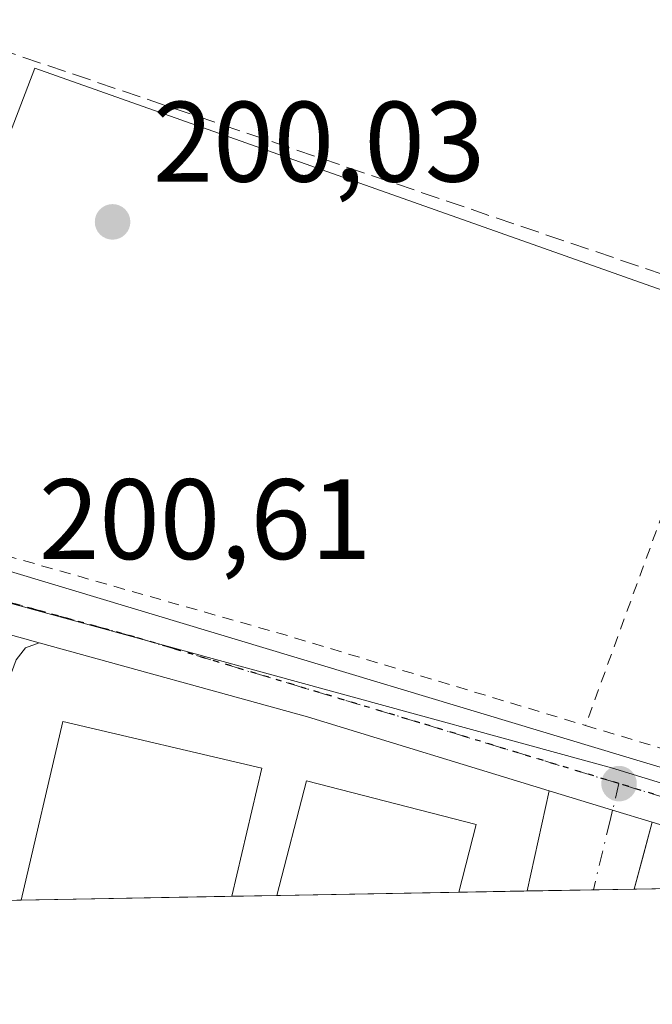
# Model space of a CAD drawing. Units: metres. Extents: x 620238 to 623667, y 4778075 to 4780450.
# Drawn here: x 620789 to 620845, y 4778075 to 4778162 of the extents above; entities that cross this region are included whole.
import ezdxf

# ---------------------------------------------------------------- set-up
doc = ezdxf.new("R2010")
doc.units = ezdxf.units.M
doc.header["$MEASUREMENT"] = 0
for name, pattern in [('DGN Style 2', [1.6480167562047852, 0.988810053722871, -0.6592067024819142]), ('DGN Style 3', [2.307223458686699, 1.648016756204785, -0.6592067024819142]), ('DGN Style 4', [2.6384748266838614, 1.318413404963828, -0.6592067024819142, 0.001648016756204785, -0.6592067024819142]), ('DGN Style 5', [1.1536117293433497, 0.4944050268614355, -0.6592067024819142])]:
    doc.linetypes.add(name, pattern=pattern)
for name, color, linetype, lineweight in [('Alambrada', 7, 'DGN Style 2', 0), ('Carretera de calzada única Cxs', 7, 'Continuous', 13), ('Carretera de calzada única eje', 7, 'DGN Style 4', 0), ('Comarca CxS', 21, 'Continuous', 0), ('Comunidad Autónoma CxS', 142, 'Continuous', 0), ('Edificación Cxs', 1, 'Continuous', 13), ('Elemento construido', 1, 'Continuous', 0), ('Municipio CxS', 4, 'Continuous', 0), ('Muro lineal', 1, 'DGN Style 3', 13), ('Núcleo urbano CxS', 7, 'Continuous', 0), ('Prado CxS', 92, 'Continuous', 0), ('Provincia CxS', 1, 'Continuous', 0), ('Punto de cota en terreno', 7, 'Continuous', 0), ('Ruta', 7, 'DGN Style 5', 30), ('Rótulo de punto de cota en terreno', 7, 'Continuous', 0), ('Vía urbana Cxs', 4, 'Continuous', 0), ('Vía urbana eje', 4, 'DGN Style 4', 0)]:
    doc.layers.add(name, color=color, linetype=linetype, lineweight=lineweight)
doc.styles.add('Style-Arial', font='txt')

# ---------------------------------------------------------------- blocks, each defined once
blk = doc.blocks.new('*U10')
at = {"layer": 'Prado CxS', "color": 92, "linetype": 'Continuous', "lineweight": 0}
blk.add_polyline3d([(621009.3936000001, 4778088.4189, 215.0301000000036), (620874.2001999998, 4778086.0001, 202.4499000000069), (620841.3569, 4778096.087900001, 201.6895999999979), (620786.6420999998, 4778111.017300001, 200.5950000000012), (620758.2569000004, 4778119.0449, 200.3291000000027), (620773.2074999996, 4778151.670100001, 200.1049999999959), (620786.6750999996, 4778146.771299999, 200.2710999999981), (620790.7587000001, 4778157.3839, 200.2860999999975), (620851.9902999997, 4778135.749500001, 201.2516000000032), (620874.4404999996, 4778185.1437, 201.3285000000033), (620747.7642999999, 4778223.786499999, 200.4106999999931), (620800.8141000001, 4778272.5233, 201.1931999999942)], dxfattribs=at)
blk = doc.blocks.new('5PATER')
at = {"layer": 'Punto de cota en terreno', "linetype": 'Continuous', "lineweight": 0}
h = blk.add_hatch(color=51, dxfattribs=at)
edge = h.paths.add_edge_path()
edge.add_ellipse((0, 0), major_axis=(-0.1095731443231308, -0.1110710700762829), ratio=0.9994222409660322, start_angle=0, end_angle=360)
blk = doc.blocks.new('*U27')
at = {"layer": 'Carretera de calzada única Cxs', "color": 7, "linetype": 'Continuous', "lineweight": 13}
for points in [[(620857.9401000004, 4778087.340100001, 206.6585999999952), (620844.9299999997, 4778091.309800001, 201.9434999999939), (620841.4505000003, 4778092.371300001, 201.6288000000059), (620835.8901000004, 4778094.0701, 201.6282000000065), (620814.6901000004, 4778100.540100001, 202.0081000000064), (620791.1497, 4778107.043500001, 200.9584000000032), (620787.0306000002, 4778108.1818, 200.6659000000072), (620782.7625000002, 4778109.362000001, 200.6413999999932), (620781.0701000001, 4778109.8301, 200.7483000000066), (620760.2472999999, 4778115.1435, 200.4704999999958), (620755.2403999995, 4778116.421200001, 200.3426999999938), (620751.5629000004, 4778117.3599, 200.3920000000071), (620749.7600999996, 4778117.8201, 200.581600000005), (620726.9801000003, 4778124.2601, 201.0020999999979), (620713.4501, 4778128.4001, 201.0002999999997), (620698.9301000005, 4778133.4901, 203.6524999999965), (620681.2100999998, 4778141.210100001, 204.2792999999947)], [(620674.3400999998, 4778151.050100001, 202.1150000000052), (620692.3800999997, 4778143.170100001, 202.0962), (620700.3901000004, 4778139.5001, 203.4002000000037), (620715.3501000004, 4778134.5001, 202.9771999999939), (620734.1401000004, 4778128.3201, 202.4927000000025), (620749.3000999996, 4778124.110099999, 202.9456999999966), (620751.2801000001, 4778123.600099999, 201.8693000000058), (620784.3300999999, 4778114.5601, 200.6128999999928), (620859.3101000005, 4778092.0101, 202.5825000000041)]]:
    blk.add_polyline3d(points, dxfattribs=at)

msp = doc.modelspace()

# ---------------------------------------------------------------- linework, layer by layer
at = {"layer": 'Alambrada', "color": 7, "linetype": 'DGN Style 2', "lineweight": 0, "extrusion": (0.002461021548186454, 0.006761906438119277, 0.9999741096619761), "elevation": 34039.03973013111, "flags": 128}
msp.add_lwpolyline([(620850.2432347047, 4778016.086066177), (620836.6925740873, 4777978.855215009)], dxfattribs=at)
at = {"layer": 'Alambrada', "color": 7, "linetype": 'DGN Style 2', "lineweight": 0, "extrusion": (0.2562472417277422, 0.8960864700375837, 0.362445015585132), "elevation": 4440752.117607811, "flags": 128}
msp.add_lwpolyline([(716869.9108463239, -1726736.272368176), (716815.0655426098, -1726736.557237845), (716787.2375771309, -1726735.498552715)], dxfattribs=at)
at = {"layer": 'Alambrada', "color": 7, "linetype": 'DGN Style 2', "lineweight": 0, "extrusion": (-0.01713810099056622, 0.005161930100987003, 0.9998398071551611), "elevation": 14226.2649775392, "flags": 128}
msp.add_lwpolyline([(-4754129.666210324, -783407.6373112039), (-4754129.666210324, -783360.4380996712)], dxfattribs=at)
at = {"layer": 'Carretera de calzada única Cxs', "color": 7, "linetype": 'Continuous', "lineweight": 13, "extrusion": (-0.00882961125347731, -0.008097337972547086, 0.9999282329661818), "elevation": -43970.53005040163, "flags": 128}
msp.add_lwpolyline([(620777.524202762, 4778076.205205006), (620648.1906811154, 4777957.606316861)], dxfattribs=at)
at = {"layer": 'Carretera de calzada única Cxs', "color": 7, "linetype": 'Continuous', "lineweight": 13, "extrusion": (-0.2665276144855663, -0.9638240247016397, 0.002506017670821418), "elevation": -4770711.841739415, "flags": 128}
msp.add_lwpolyline([(-675166.1677248721, 12156.48474997516), (-675170.4412142144, 12156.19224905669), (-675174.8694813298, 12156.16774897974)], dxfattribs=at)
at = {"layer": 'Carretera de calzada única Cxs', "color": 7, "linetype": 'Continuous', "lineweight": 13, "extrusion": (-0.2601733722562594, -0.876307348373972, 0.4054568380907937), "elevation": -4348522.160463321, "flags": 128}
msp.add_lwpolyline([(-764772.9377339905, 1929014.660256397), (-764795.1024019552, 1929015.075849989), (-764819.5201795765, 1929013.927525183)], dxfattribs=at)
at = {"layer": 'Carretera de calzada única Cxs', "color": 7, "linetype": 'Continuous', "lineweight": 13, "extrusion": (-0.2921821457876176, -0.9563495378158151, 0.005015496228730489), "elevation": -4750924.206866527, "flags": 128}
msp.add_lwpolyline([(-802338.3013896139, 24030.48819032159), (-802341.9391757145, 24030.17348636335), (-802347.7532938417, 24030.17288635581)], dxfattribs=at)
at = {"layer": 'Carretera de calzada única Cxs', "color": 7, "linetype": 'Continuous', "lineweight": 13}
msp.add_polyline3d([(620749.3000999996, 4778124.110099999, 202.9456999999966), (620751.2801000001, 4778123.600099999, 201.8693000000058), (620784.3300999999, 4778114.5601, 200.6128999999928), (620859.3101000005, 4778092.0101, 202.5825000000041), (620880.1043999996, 4778086.105900001, 203.2881999999954)], dxfattribs=at)
at = {"layer": 'Carretera de calzada única eje', "color": 7, "linetype": 'DGN Style 4', "lineweight": 0}
for points in [[(620842.0000999998, 4778094.690099999, 201.8861999999936), (620824.5500999996, 4778100.020099999, 201.7090000000026), (620799.5100999996, 4778107.550100001, 200.873900000006), (620787.5900999998, 4778110.840100001, 200.665599999993)], [(620871.7207000004, 4778085.955800001, 204.7124999999942), (620871.6829000004, 4778085.958900001, 204.7179000000033), (620861.3201000001, 4778088.9101, 204.1312000000034), (620858.6300999997, 4778089.670100001, 204.4094999999943), (620846.1700999998, 4778093.420100001, 201.8534000000072), (620842.0000999998, 4778094.690099999, 201.8861999999936)]]:
    msp.add_polyline3d(points, dxfattribs=at)
at = {"layer": 'Comarca CxS', "color": 21, "linetype": 'Continuous', "lineweight": 0, "flags": 128}
msp.add_lwpolyline([(620444.6142999991, 4778078.314300001), (620278.930000924, 4778075.349982186), (620238.0400009258, 4780388.929982164), (623625.1400009498, 4780449.589982165), (623667.1700009502, 4778135.969982189), (620491.1139999991, 4778079.1462)], close=True, dxfattribs=at)
at = {"layer": 'Comunidad Autónoma CxS', "color": 142, "linetype": 'Continuous', "lineweight": 0, "flags": 128}
msp.add_lwpolyline([(620444.6142999991, 4778078.314300001), (620278.930000924, 4778075.349982186), (620238.0400009258, 4780388.929982164), (623625.1400009498, 4780449.589982165), (623667.1700009502, 4778135.969982189), (620491.1139999991, 4778079.1462)], close=True, dxfattribs=at)
at = {"layer": 'Edificación Cxs', "color": 1, "linetype": 'Continuous', "lineweight": 13, "flags": 128}
for points, elevation in [([(620808.0516999997, 4778084.8167), (620789.5691000001, 4778084.486), (620789.5701000001, 4778084.4901), (620793.2301000003, 4778100.130100001), (620810.6700999998, 4778096.050100001)], 211.2504000000045), ([(620827.9480999997, 4778085.172700001), (620812.0094999997, 4778084.887700001), (620814.5900999998, 4778094.9301), (620829.4801000003, 4778091.110099999), (620827.9501, 4778085.1801)], 212.0804000000062)]:
    msp.add_lwpolyline(points, close=True, dxfattribs=dict(at, elevation=elevation))
at = {"layer": 'Edificación Cxs', "color": 1, "linetype": 'Continuous', "lineweight": 13, "extrusion": (0.1433385545981126, 0.002563953053256822, 0.9896703920550846), "elevation": 101446.9711477772, "flags": 128}
msp.add_lwpolyline([(4766217.743490782, -698857.8084275862), (4766217.743490782, -698841.7008934293)], dxfattribs=at)
at = {"layer": 'Edificación Cxs', "color": 1, "linetype": 'Continuous', "lineweight": 13, "extrusion": (-0.2049992748085026, -0.003666841267415953, 0.9787552562326844), "elevation": -144578.9165394872, "flags": 128}
msp.add_lwpolyline([(-4766217.954543098, 691202.2453266751), (-4766217.954543098, 691183.3585249111)], dxfattribs=at)
at = {"layer": 'Edificación Cxs', "color": 1, "linetype": 'Continuous', "lineweight": 13}
for points in [[(620789.5691000001, 4778084.486099999, 207.377999999997), (620789.5701000001, 4778084.4901, 207.3803999999946), (620793.2301000003, 4778100.130100001, 206.3347999999969), (620810.6700999998, 4778096.050100001, 206.4844000000012), (620808.0516999997, 4778084.8167, 211.2504000000045)], [(620812.0094999997, 4778084.887599999, 212.0804000000062), (620814.5900999998, 4778094.9301, 207.5051999999996), (620829.4801000003, 4778091.110099999, 205.9704000000056), (620827.9501, 4778085.1801, 209.7700999999943), (620827.9480999997, 4778085.172700001, 209.7712000000029)]]:
    msp.add_polyline3d(points, dxfattribs=at)
at = {"layer": 'Elemento construido', "color": 1, "linetype": 'Continuous', "lineweight": 0, "extrusion": (0.002130552156193042, 0.009690341222314514, 0.9999507778058403), "elevation": 47825.70345129875, "flags": 128}
msp.add_lwpolyline([(620832.118515195, 4777846.164339393), (620834.0513010765, 4777854.954752127)], dxfattribs=at)
at = {"layer": 'Elemento construido', "color": 1, "linetype": 'Continuous', "lineweight": 0, "extrusion": (0.01390635650649966, 0.05145106149052295, 0.9985786907000432), "elevation": 254673.2172123373, "flags": 128}
msp.add_lwpolyline([(647363.6191773834, -4767773.792103131), (647363.6191773834, -4767767.711115697)], dxfattribs=at)
at = {"layer": 'Municipio CxS', "color": 4, "linetype": 'Continuous', "lineweight": 0, "flags": 128}
msp.add_lwpolyline([(620444.6142999991, 4778078.314300001), (620278.930000924, 4778075.349982186), (620238.0400009258, 4780388.929982164), (623625.1400009498, 4780449.589982165), (623667.1700009502, 4778135.969982189), (620491.1139999991, 4778079.1462)], close=True, dxfattribs=at)
at = {"layer": 'Muro lineal', "color": 1, "linetype": 'DGN Style 3', "lineweight": 13}
msp.add_polyline3d([(620756.9401000004, 4778169.4901, 206.1692000000039), (620852.6201, 4778137.020099999, 201.7978000000003), (620872.9801000003, 4778184.9001, 203.3806999999942), (620818.9600999998, 4778198.7401, 204.2354999999952), (620774.0201000003, 4778211.610099999, 200.5374000000011), (620744.5301000001, 4778220.0701, 201.241200000004)], dxfattribs=at)
at = {"layer": 'Núcleo urbano CxS', "color": 7, "linetype": 'Continuous', "lineweight": 0, "extrusion": (-0.0184860296966622, -0.0003311585924720569, 0.9998290639104471), "elevation": -12857.43471108468, "flags": 128}
msp.add_lwpolyline([(-4766198.964208057, 706176.2554438493), (-4766198.964208058, 706172.2963320942)], dxfattribs=at)
at = {"layer": 'Núcleo urbano CxS', "color": 7, "linetype": 'Continuous', "lineweight": 0, "extrusion": (-0.01226097477836061, -0.0002193168728314037, 0.9999248073718312), "elevation": -8458.43735895931, "flags": 128}
msp.add_lwpolyline([(620783.7512972824, 4778083.432434616), (620767.8114983437, 4778083.147334609)], dxfattribs=at)
at = {"layer": 'Núcleo urbano CxS', "color": 7, "linetype": 'Continuous', "lineweight": 0, "extrusion": (0.004158782288982275, 7.43949639031824e-05, 0.9999913494602153), "elevation": 3138.800306368864, "flags": 128}
msp.add_lwpolyline([(620827.7509935177, 4778085.059811483), (620821.7415415163, 4778084.952311483)], dxfattribs=at)
at = {"layer": 'Núcleo urbano CxS', "color": 7, "linetype": 'Continuous', "lineweight": 0, "extrusion": (-0.02089850331168254, -0.0003739910253445891, 0.9997815324809939), "elevation": -14560.08223435584, "flags": 128}
msp.add_lwpolyline([(-4766211.957167091, 706083.261801356), (-4766211.957167091, 706077.4537028736)], dxfattribs=at)
at = {"layer": 'Núcleo urbano CxS', "color": 7, "linetype": 'Continuous', "lineweight": 0, "extrusion": (-0.06987303955705963, -0.001250275504919028, 0.9975551088306949), "elevation": -49152.83251752779, "flags": 128}
msp.add_lwpolyline([(-4766213.40903207, 704514.5765595322), (-4766213.40903207, 704510.9849048848)], dxfattribs=at)
at = {"layer": 'Núcleo urbano CxS', "color": 7, "linetype": 'Continuous', "lineweight": 0, "extrusion": (-0.03502797301863844, -0.0006268902238340012, 0.999386135642702), "elevation": -24540.54719322591, "flags": 128}
msp.add_lwpolyline([(-4766211.069980669, 705824.632798074), (-4766211.069980668, 705816.4406583734)], dxfattribs=at)
at = {"layer": 'Núcleo urbano CxS', "color": 7, "linetype": 'Continuous', "lineweight": 0, "extrusion": (-0.02429819299618396, -0.0004351274314809154, 0.999704660627947), "elevation": -16962.20985003252, "flags": 128}
msp.add_lwpolyline([(-4766203.32931583, 706037.6703192879), (-4766203.32931583, 706031.7819365512)], dxfattribs=at)
at = {"layer": 'Núcleo urbano CxS', "color": 7, "linetype": 'Continuous', "lineweight": 0, "extrusion": (-0.01025988446369271, -0.0001835195167024476, 0.9999473491596339), "elevation": -7045.121693152904, "flags": 128}
msp.add_lwpolyline([(620777.440167534, 4778083.604144199), (620758.9565940474, 4778083.273544192)], dxfattribs=at)
at = {"layer": 'Núcleo urbano CxS', "color": 7, "linetype": 'Continuous', "lineweight": 0}
for points in [[(620747.7642999999, 4778223.786499999, 200.4106999999931), (620874.4404999996, 4778185.1437, 201.3285000000033), (620851.9902999997, 4778135.749500001, 201.2516000000032), (620790.7587000001, 4778157.3839, 200.2860999999975), (620786.6750999996, 4778146.771299999, 200.2710999999981), (620773.2074999996, 4778151.670100001, 200.1049999999959), (620758.2569000004, 4778119.0449, 200.3291000000027), (620732.2269000001, 4778126.720699999, 200.1435999999958), (620696.6481999997, 4778082.8235, 199.542100000006), (620668.7265, 4778082.323899999, 198.9713999999949), (620631.3539000005, 4778126.519300001, 197.9872999999934), (620631.3784999996, 4778126.5887, 197.9882000000071), (620630.8828999996, 4778127.3507, 197.9949000000051), (620660.5220999997, 4778151.505100001, 198.6119999999937), (620705.4798999997, 4778195.741900001, 199.4091000000044), (620715.9455000004, 4778206.0481, 199.6251000000047), (620738.7764999997, 4778226.5283, 200.1744999999937)], [(620758.2569000004, 4778119.0449, 200.3291000000027), (620786.6420999998, 4778111.017300001, 200.5950000000012), (620841.3569, 4778096.087900001, 201.6895999999979), (620874.2001999998, 4778086.0001, 202.4499000000069), (620696.6481999997, 4778082.8235, 199.542100000006), (620732.2269000001, 4778126.720699999, 200.1435999999958)]]:
    msp.add_polyline3d(points, close=True, dxfattribs=at)
for points in [[(620747.7642999999, 4778223.786499999, 200.4106999999931), (620874.4404999996, 4778185.1437, 201.3285000000033), (620851.9902999997, 4778135.749500001, 201.2516000000032), (620790.7587000001, 4778157.3839, 200.2860999999975), (620786.6750999996, 4778146.771299999, 200.2710999999981), (620773.2074999996, 4778151.670100001, 200.1049999999959), (620758.2569000004, 4778119.0449, 200.3291000000027)], [(620758.2569000004, 4778119.0449, 200.3291000000027), (620786.6420999998, 4778111.017300001, 200.5950000000012), (620841.3569, 4778096.087900001, 201.6895999999979), (620874.1997999996, 4778086.000200001, 202.4499000000069)]]:
    msp.add_polyline3d(points, dxfattribs=at)
at = {"layer": 'Prado CxS', "color": 92, "linetype": 'Continuous', "lineweight": 0}
for points in [[(620747.7642999999, 4778223.786499999, 200.4106999999931), (620874.4404999996, 4778185.1437, 201.3285000000033), (620851.9902999997, 4778135.749500001, 201.2516000000032), (620790.7587000001, 4778157.3839, 200.2860999999975), (620786.6750999996, 4778146.771299999, 200.2710999999981), (620773.2074999996, 4778151.670100001, 200.1049999999959), (620758.2569000004, 4778119.0449, 200.3291000000027)], [(620758.2569000004, 4778119.0449, 200.3291000000027), (620786.6420999998, 4778111.017300001, 200.5950000000012), (620841.3569, 4778096.087900001, 201.6895999999979), (620874.1997999996, 4778086.000200001, 202.4499000000069)]]:
    msp.add_polyline3d(points, dxfattribs=at)
at = {"layer": 'Provincia CxS', "color": 1, "linetype": 'Continuous', "lineweight": 0, "flags": 128}
msp.add_lwpolyline([(620444.6142999991, 4778078.314300001), (620278.930000924, 4778075.349982186), (620238.0400009258, 4780388.929982164), (623625.1400009498, 4780449.589982165), (623667.1700009502, 4778135.969982189), (620491.1139999991, 4778079.1462)], close=True, dxfattribs=at)
at = {"layer": 'Ruta', "color": 7, "linetype": 'DGN Style 5', "lineweight": 30}
msp.add_polyline3d([(620871.7196000004, 4778085.955900001, 204.7127000000037), (620871.6829000004, 4778085.958900001, 204.7179000000033), (620861.3201000001, 4778088.9101, 204.1312000000034), (620858.6300999997, 4778089.670100001, 204.4094999999943), (620846.1700999998, 4778093.420100001, 201.8534000000072), (620842.0000999998, 4778094.690099999, 201.8861999999936), (620824.5500999996, 4778100.020099999, 201.7090000000026), (620799.5100999996, 4778107.550100001, 200.873900000006), (620787.5900999998, 4778110.840100001, 200.665599999993), (620787.0305000005, 4778108.181500001, 200.6659000000072), (620786.6501000002, 4778106.460100001, 200.6888000000035), (620785.7100999998, 4778102.0701, 200.8027000000002), (620784.7701000003, 4778097.690099999, 201.0473000000056), (620783.8400999998, 4778093.300100001, 201.2617999999929), (620781.9285000004, 4778084.390699999, 200.8751000000047), (620781.9197000006, 4778084.349199999, 200.8754000000044)], dxfattribs=at)
at = {"layer": 'Vía urbana Cxs', "color": 4, "linetype": 'Continuous', "lineweight": 0, "extrusion": (-0.2665276144855663, -0.9638240247016397, 0.002506017670821418), "elevation": -4770711.841739415, "flags": 128}
msp.add_lwpolyline([(-675166.1677248721, 12156.48474997516), (-675170.4412142144, 12156.19224905669), (-675174.8694813298, 12156.16774897974)], dxfattribs=at)
at = {"layer": 'Vía urbana Cxs', "color": 4, "linetype": 'Continuous', "lineweight": 0, "extrusion": (0.00213059839678227, 0.009690441290455133, 0.9999507767375693), "elevation": 47826.21029389002, "flags": 128}
msp.add_lwpolyline([(620832.118444694, 4777846.159375099), (620834.0512305794, 4777854.949687833)], dxfattribs=at)
at = {"layer": 'Vía urbana Cxs', "color": 4, "linetype": 'Continuous', "lineweight": 0, "extrusion": (-0.2921821457876176, -0.9563495378158151, 0.005015496228730489), "elevation": -4750924.206866527, "flags": 128}
msp.add_lwpolyline([(-802338.3013896139, 24030.48819032159), (-802341.9391757145, 24030.17348636335), (-802347.7532938417, 24030.17288635581)], dxfattribs=at)
at = {"layer": 'Vía urbana Cxs', "color": 4, "linetype": 'Continuous', "lineweight": 0, "extrusion": (0.9653618364651189, -0.2609147780449889, 5.739710252032336e-05), "elevation": -647334.6202254192, "flags": 128}
msp.add_lwpolyline([(4774574.626699142, 239.0986319558735), (4774571.340257751, 239.439231956445), (4774568.554670372, 239.4227319564199)], dxfattribs=at)
at = {"layer": 'Vía urbana Cxs', "color": 4, "linetype": 'Continuous', "lineweight": 0, "extrusion": (-0.05847580835151665, -0.001046413135868074, 0.9982882774315172), "elevation": -41102.24650277998, "flags": 128}
msp.add_lwpolyline([(-4766212.511374638, 705036.1358547867), (-4766212.511374638, 705026.730051617)], dxfattribs=at)
at = {"layer": 'Vía urbana Cxs', "color": 4, "linetype": 'Continuous', "lineweight": 0}
for points in [[(620791.1497, 4778107.043500001, 200.9584000000032), (620789.9408999998, 4778106.580900001, 200.9863999999943), (620789.1471999995, 4778105.549100001, 201.0792999999976), (620788.0358999996, 4778102.5328, 201.0629999999946), (620784.0672000004, 4778085.943399999, 201.9051999999938), (620783.6834000006, 4778084.380700001, 201.7054000000062), (620776.6589000003, 4778084.255000001, 201.5430000000051), (620776.6601, 4778084.2601, 201.5426000000007), (620781.0144999997, 4778102.107999999, 201.485400000005), (620781.8201000001, 4778105.4101, 200.8862999999983), (620782.7625000002, 4778109.362000001, 200.6413999999932), (620787.0306000002, 4778108.1818, 200.6659000000072)], [(620844.9299999997, 4778091.309800001, 201.9434999999939), (620844.0724999999, 4778088.1373, 202.2841000000044), (620843.3457000004, 4778085.448100001, 202.2676000000065), (620833.9574999996, 4778085.280200001, 201.7174999999988), (620835.8901000004, 4778094.0701, 201.6282000000065), (620841.4505000003, 4778092.371300001, 201.6288000000059)]]:
    msp.add_polyline3d(points, close=True, dxfattribs=at)
msp.add_polyline3d([(620791.1497, 4778107.043500001, 200.9584000000032), (620789.9408999998, 4778106.580900001, 200.9863999999943), (620789.1471999995, 4778105.549100001, 201.0792999999976), (620788.0358999996, 4778102.5328, 201.0629999999946), (620784.0672000004, 4778085.943399999, 201.9051999999938), (620783.6834000006, 4778084.380700001, 201.7054000000062)], dxfattribs=at)
at = {"layer": 'Vía urbana eje', "color": 4, "linetype": 'DGN Style 4', "lineweight": 0}
msp.add_polyline3d([(620842.0000999998, 4778094.690099999, 201.8861999999936), (620841.4505000003, 4778092.371300001, 201.6288000000059), (620841.2301000003, 4778091.470100001, 201.6647999999986), (620839.7633999997, 4778085.384, 201.6818000000058)], dxfattribs=at)

# ---------------------------------------------------------------- block references
at = {"layer": 'Carretera de calzada única Cxs', "color": 7, "linetype": 'Continuous', "lineweight": 13}
msp.add_blockref('*U27', (0, 0), dxfattribs=at)
at = {"layer": 'Prado CxS', "color": 92, "linetype": 'Continuous', "lineweight": 0}
msp.add_blockref('*U10', (0, 0), dxfattribs=at)
at = {"layer": 'Punto de cota en terreno', "color": 7, "linetype": 'Continuous', "lineweight": 0, "xscale": 10, "yscale": 10, "zscale": 10}
for p in [(620797.5899999999, 4778143.92, 200.0299999999988), (620842.0099999999, 4778094.689999999, 201.5099999999948)]:
    msp.add_blockref('5PATER', p, dxfattribs=at)

# ---------------------------------------------------------------- texts
at = {"layer": 'Rótulo de punto de cota en terreno', "color": 7, "linetype": 'Continuous', "lineweight": 0, "style": 'Style-Arial'}
for s, p in [('200,03', (620801.1178000001, 4778147.447799999)), ('200,61', (620791.1277999999, 4778114.367799999))]:
    msp.add_text(s, height=7.000000000000002, dxfattribs=at).set_placement(p)

doc.saveas('drawing.dxf')
